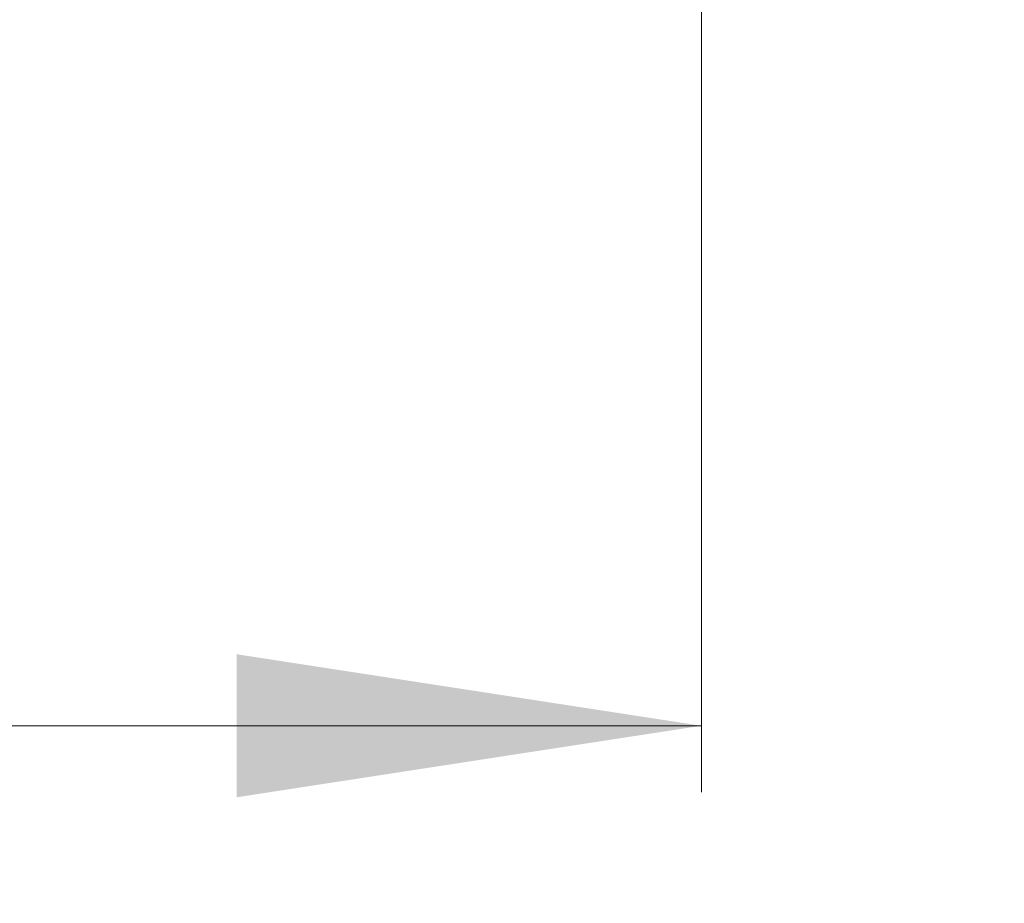
# Model space of a CAD drawing. Units: millimetres. Extents: x -42 to 2000, y 16 to 1430.
# Drawn here: x 1153 to 1227, y 349 to 415 of the extents above; entities that cross this region are included whole.
import ezdxf

# ---------------------------------------------------------------- set-up
doc = ezdxf.new("R2010")
doc.units = ezdxf.units.MM
doc.header["$LTSCALE"] = 5
doc.linetypes.add('SLD-Durchgehend', pattern=[0])
doc.styles.add('SLDTEXTSTYLE1', font='TXT', dxfattribs={"width": 0.605})
doc.dimstyles.new('SLDDIMSTYLE1', dxfattribs={"dimtxt": 35, "dimasz": 35, "dimexe": 0, "dimexo": 0.0625, "dimgap": 8.75, "dimtad": 1, "dimdec": 0, "dimlfac": 0.4, "dimrnd": 1e-09, "dimzin": 12, "dimdsep": 46, "dimtxsty": 'SLDTEXTSTYLE1', "dimsah": 1, "dimcen": 0.09, "dimadec": 0, "dimazin": 3, "dimtfac": 1, "dimtdec": 0, "dimtofl": 0, "dimtmove": 0, "dimatfit": 3, "dimfxl": 1, "dimfrac": 2, "dimtolj": 1, "dimtzin": 12, "dimarcsym": 0})
doc.dimstyles.new('SLDDIMSTYLE2', dxfattribs={"dimtxt": 35, "dimasz": 35, "dimexe": 0, "dimexo": 0.0625, "dimgap": 8.75, "dimtad": 1, "dimdec": 1, "dimlfac": 0.4, "dimrnd": 1e-09, "dimzin": 12, "dimdsep": 46, "dimtxsty": 'SLDTEXTSTYLE1', "dimsah": 1, "dimcen": 0.09, "dimadec": 0, "dimazin": 3, "dimtfac": 1, "dimtdec": 1, "dimtofl": 0, "dimtmove": 0, "dimatfit": 3, "dimfxl": 1, "dimfrac": 2, "dimtolj": 1, "dimtzin": 12, "dimarcsym": 0})

# ---------------------------------------------------------------- blocks, each defined once
blk = doc.blocks.new('_D_5')
at = {"color": 7, "linetype": 'SLD-Durchgehend', "lineweight": 18}
for p, q in [((1204.029, 487.165), (1204.029, 357.252)), ((972.529, 482.011), (972.529, 357.252)), ((972.529, 362.252), (1204.029, 362.252))]:
    blk.add_line(p, q, dxfattribs=at)
for points in [[(972.529, 362.252), (1007.529, 356.868), (1007.529, 367.637)], [(1204.029, 362.252), (1169.029, 367.637), (1169.029, 356.868)]]:
    blk.add_solid(points, dxfattribs=at)
at = {"color": 7, "linetype": 'SLD-Durchgehend', "lineweight": 18, "insert": (1051.919, 407.37), "char_height": 35, "attachment_point": 1, "style": 'SLDTEXTSTYLE1'}
blk.add_mtext('92,5', dxfattribs=at)
blk = doc.blocks.new('_D_7')
at = {"color": 7, "linetype": 'SLD-Durchgehend', "lineweight": 18}
for p, q in [((1793.529, 617.239), (1793.529, 333.873)), ((1018.529, 482.011), (1018.529, 333.873)), ((1018.529, 338.873), (1793.529, 338.873))]:
    blk.add_line(p, q, dxfattribs=at)
for points in [[(1018.529, 338.873), (1053.529, 333.489), (1053.529, 344.258)], [(1793.529, 338.873), (1758.529, 344.258), (1758.529, 333.489)]]:
    blk.add_solid(points, dxfattribs=at)
at = {"color": 7, "linetype": 'SLD-Durchgehend', "lineweight": 18, "insert": (1456.009, 383.991), "char_height": 35, "attachment_point": 1, "style": 'SLDTEXTSTYLE1'}
blk.add_mtext('310', dxfattribs=at)

msp = doc.modelspace()

# ---------------------------------------------------------------- dimensions: what is measured, and where the dimension line sits
at = {"color": 7, "linetype": 'SLD-Durchgehend', "lineweight": 18}
for base, p1, p2, dimstyle, picture, middle in [((1793.5290227, 338.8731371), (1018.5290227, 487.0107016), (1793.5290227, 622.2387016), 'SLDDIMSTYLE1', '_D_7', (1496.1127757, 338.8731371)), ((1204.0290227, 362.252137), (972.5290227, 487.0107016), (1204.0290227, 492.1645837), 'SLDDIMSTYLE2', '_D_5', (1098.7069473, 362.252137))]:
    dim = msp.add_linear_dim(base=base, p1=p1, p2=p2, dimstyle=dimstyle, dxfattribs=at)
    dim.commit()
    dim.dimension.update_dxf_attribs({"geometry": picture, "text_midpoint": middle, "dimtype": 160})

doc.saveas('drawing.dxf')
